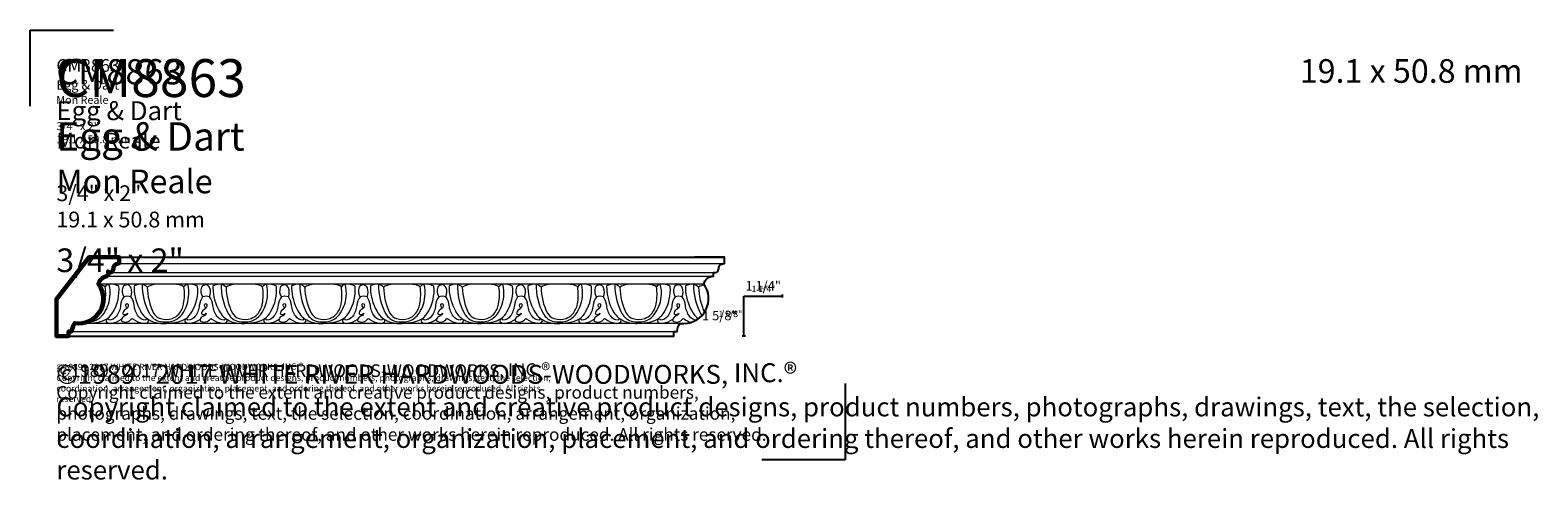
# Model space of a CAD drawing. Extents: x 1.4 to 31.3, y 0.4 to 9.3.
import ezdxf

# ---------------------------------------------------------------- set-up
doc = ezdxf.new("R2010")
doc.units = 0
doc.header["$MEASUREMENT"] = 0
doc.layers.get('0').update_dxf_attribs({"lineweight": 25})
doc.layers.get('Defpoints').update_dxf_attribs({"color": 40})
for name, color, linetype, lineweight in [('09 Fills', 7, 'Continuous', 9), ('18 Background', 7, 'Continuous', 18), ('25 Foreground', 7, 'Continuous', 25), ('25 Text', 7, 'Continuous', 25), ('25 Text @ 1', 7, 'Continuous', 25), ('25 Text @ 2', 7, 'Continuous', 25), ('25 Text @ 3', 7, 'Continuous', 25), ('60 Sections', 7, 'Continuous', 60)]:
    doc.layers.add(name, color=color, linetype=linetype, lineweight=lineweight)
doc.styles.add('White River', font='TCM_____.TTF', dxfattribs={"height": 0.09375})

# ---------------------------------------------------------------- blocks, each defined once
blk = doc.blocks.new('*U7')
at = {"layer": '25 Text @ 1', "insert": (15.172, 3.764), "char_height": 0.0625, "attachment_point": 1, "style": 'White River'}
blk.add_mtext_dynamic_manual_height_columns('1 5/8"', width=0.64488, gutter_width=0.469, heights=[0.315], dxfattribs=at)
at = {"layer": '25 Text @ 2', "insert": (15.495, 3.686), "char_height": 0.125, "width": 1.08727, "attachment_point": 6, "style": 'White River'}
blk.add_mtext('1 5/8"', dxfattribs=at)
at = {"layer": '25 Text @ 3', "insert": (14.701, 3.764), "char_height": 0.1875, "attachment_point": 1, "style": 'White River'}
blk.add_mtext_dynamic_manual_height_columns('1 5/8"', width=0.98016, gutter_width=1.406, heights=[0.461], dxfattribs=at)
blk = doc.blocks.new('*U8')
at = {"layer": '25 Text @ 1', "insert": (15.8, 4.261), "char_height": 0.0625, "attachment_point": 1, "style": 'White River'}
blk.add_mtext_dynamic_manual_height_columns('1 1/4"', width=0.93614, gutter_width=0.469, heights=[0.319], dxfattribs=at)
at = {"layer": '25 Text @ 2', "insert": (15.917, 4.183), "char_height": 0.125, "width": 1.08727, "attachment_point": 5, "style": 'White River'}
blk.add_mtext('1 1/4"', dxfattribs=at)
at = {"layer": '25 Text @ 3', "insert": (15.561, 4.354), "char_height": 0.1875, "attachment_point": 1, "style": 'White River'}
blk.add_mtext_dynamic_manual_height_columns('1 1/4"', width=1.17956, gutter_width=1.406, heights=[0.373], dxfattribs=at)
blk = doc.blocks.new('*U9')
at = {"layer": '25 Text @ 1', "insert": (1.9, 2.725), "char_height": 0.125, "attachment_point": 1, "style": 'White River'}
blk.add_mtext_dynamic_manual_height_columns('©1989 - 2017 WHITE RIVER HARDWOODS-WOODWORKS, INC.{\\H1.0833x;®\\H0.92311x; \\PCopyright claimed to the extent and creative product designs, product numbers, photographs, drawings, text, the selection, coordination, arrangement, organization, placement, and ordering thereof, and other works herein reproduced. All rights reserved.}', width=10.33286, gutter_width=0.469, heights=[0.856], dxfattribs=at)
at = {"layer": '25 Text @ 2', "insert": (1.9, 2.725), "char_height": 0.25, "attachment_point": 1, "style": 'White River'}
blk.add_mtext_dynamic_manual_height_columns('©1989 - 2017 WHITE RIVER HARDWOODS-WOODWORKS, INC.{\\H1.0833x;®\\H0.92311x; \\PCopyright claimed to the extent and creative product designs, product numbers, photographs, drawings, text, the selection, coordination, arrangement, organization, placement, and ordering thereof, and other works herein reproduced. All rights reserved.}', width=14.88292, gutter_width=0.938, heights=[1.784], dxfattribs=at)
at = {"layer": '25 Text @ 3', "insert": (1.9, 2.725), "char_height": 0.375, "attachment_point": 1, "style": 'White River'}
blk.add_mtext_dynamic_manual_height_columns('©1989 - 2017 WHITE RIVER HARDWOODS-WOODWORKS, INC.{\\H1.0833x;®\\H0.92311x; \\PCopyright claimed to the extent and creative product designs, product numbers, photographs, drawings, text, the selection, coordination, arrangement, organization, placement, and ordering thereof, and other works herein reproduced. All rights reserved.}', width=30.99857, gutter_width=1.406, heights=[2.568], dxfattribs=at)
blk = doc.blocks.new('*U10')
at = {"layer": '25 Text @ 1', "insert": (1.9, 8.751), "char_height": 0.09375, "width": 7.74799, "attachment_point": 1, "style": 'White River'}
blk.add_mtext('{\\H2.6667x;CM8863\\P\\H0.74998x;Egg & Dart\\P\\H0.83333x;Mon Reale\\P\\P3/4" x 2"\\P}{\\H1.6666x;19.1 x 50.8 mm}', dxfattribs=at)
at = {"layer": '25 Text @ 2', "insert": (1.9, 8.751), "char_height": 0.1875, "width": 15.73769, "attachment_point": 1, "style": 'White River'}
blk.add_mtext('{\\H2.6667x;CM8863\\P\\H0.74998x;Egg & Dart\\P\\H0.83333x;Mon Reale\\P\\P3/4" x 2"\\P19.1 x 50.8 mm}', dxfattribs=at)
at = {"layer": '25 Text @ 3'}
note = blk.add_mtext_dynamic_manual_height_columns('{\\H2.6667x;CM8863\\P\\H0.74998x;Egg & Dart\\P\\H0.83333x;Mon Reale\\P\\P3/4" x 2"\\P}', width=23.24398, gutter_width=1.406, heights=[4.608, 0], dxfattribs=dict(at, insert=(1.9, 8.751), char_height=0.28125, attachment_point=1, style='White River'))
for column, words in zip(note.columns.linked_columns, ['{\\H1.6666x;19.1 x 50.8 mm}']):
    column.text = words
blk = doc.blocks.new('CM8863-Repeat')
for points in [[(0.086, 0.112, -0.01743), (0.065, 0.15, -0.200241), (0.063, 0.192, -0.668783), (0.103, 0.193, -0.095531), (0.106, 0.18, -0.362755), (0.044, 0.084, 0.237436), (0, 0, 0.366373), (0.092, 0.013, -0.258095), (0.066, -0.028, 0.036693), (0.011, -0.057, 0.264433), (-0.027, -0.134, 0.413749), (0.176, -0.097, -0.300356), (0.193, -0.095, -0.018067), (0.206, -0.103, 0.107231), (0.399, -0.184, 0.252154), (0.504, -0.158, 0.944142), (0.457, -0.111, 0.212758), (0.452, -0.122, -0.241153), (0.307, -0.046, -0.133064), (0.226, 0.17, 0.12934), (0.161, 0.341, 0.132974), (0.022, 0.34, 0.133512), (-0.044, 0.17, -0.133064), (-0.125, -0.046, -0.241153), (-0.27, -0.122, 0.212758), (-0.275, -0.111, 0.944142), (-0.322, -0.158, 0.252154), (-0.217, -0.184, 0.107231), (-0.023, -0.103)], [(0.161, 0.341, 0.184466), (0.166, 0.517, 0.629681), (0, 0.528, 0.245328), (0.022, 0.34)], [(0.487, 0.532, 0.084662), (0.388, 0.592, 0.117957), (0.225, 0.555, 0.007211), (0.226, 0.512, 0.127881), (0.35, 0.063, 0.17845), (0.557, -0.136, 0.111756), (0.824, -0.188, 0.040637), (1.099, -0.157, 0.221895), (1.369, 0.04, 0.162521), (1.484, 0.547, 0.118389), (1.289, 0.592, 0.09563), (1.212, 0.538)], [(0.388, 0.592, 0.1282), (0.527, 0.01, 0.227141), (0.746, -0.15, 0.10477), (0.975, -0.143, 0.162059), (1.169, -0.015, 0.139528), (1.306, 0.337, 0.095336), (1.289, 0.592)], [(1.648, 0.112, -0.01743), (1.626, 0.15, -0.200241), (1.625, 0.193, -0.668783), (1.664, 0.193, -0.095531), (1.667, 0.18, -0.362755), (1.605, 0.084, 0.237436), (1.561, 0, 0.366373), (1.653, 0.013, -0.258095), (1.628, -0.028, 0.036693), (1.573, -0.057, 0.264433), (1.534, -0.134, 0.413749), (1.737, -0.097, -0.300356), (1.754, -0.095, -0.018067), (1.767, -0.103, 0.107231), (1.96, -0.184, 0.252154), (2.065, -0.158, 0.944142), (2.018, -0.111, 0.212758), (2.014, -0.122, -0.241153), (1.869, -0.046, -0.133064), (1.787, 0.17, 0.12934), (1.722, 0.341, 0.132974), (1.583, 0.34, 0.133512), (1.518, 0.17, -0.133064), (1.436, -0.046, -0.241153), (1.291, -0.122, 0.212758), (1.287, -0.111, 0.944142), (1.24, -0.158, 0.252154), (1.344, -0.184, 0.107231), (1.538, -0.103)], [(1.722, 0.341, 0.184466), (1.727, 0.517, 0.629681), (1.562, 0.528, 0.245328), (1.583, 0.34)], [(2.048, 0.532, 0.084662), (1.949, 0.592, 0.117957), (1.787, 0.555, 0.007211), (1.787, 0.512, 0.127881), (1.912, 0.063, 0.17845), (2.118, -0.136, 0.111756), (2.386, -0.188, 0.040637), (2.66, -0.157, 0.221895), (2.931, 0.04, 0.162521), (3.045, 0.547, 0.118389), (2.85, 0.592, 0.09563), (2.773, 0.538)], [(1.949, 0.592, 0.1282), (2.089, 0.01, 0.227141), (2.307, -0.15, 0.10477), (2.537, -0.143, 0.162059), (2.73, -0.015, 0.139528), (2.868, 0.337, 0.095336), (2.85, 0.592)], [(3.209, 0.112, -0.01743), (3.188, 0.15, -0.200241), (3.186, 0.193, -0.668783), (3.226, 0.193, -0.095531), (3.229, 0.18, -0.362755), (3.167, 0.084, 0.237436), (3.123, 0, 0.366373), (3.215, 0.013, -0.258095), (3.189, -0.028, 0.036693), (3.134, -0.057, 0.264433), (3.095, -0.134, 0.413749), (3.299, -0.097, -0.300356), (3.316, -0.095, -0.018067), (3.328, -0.103, 0.107231), (3.522, -0.184, 0.252154), (3.626, -0.158, 0.944142), (3.58, -0.111, 0.212758), (3.575, -0.122, -0.241153), (3.43, -0.046, -0.133064), (3.348, 0.17, 0.12934), (3.283, 0.341, 0.132974), (3.144, 0.34, 0.133512), (3.079, 0.17, -0.133064), (2.997, -0.046, -0.241153), (2.853, -0.122, 0.212758), (2.848, -0.111, 0.944142), (2.801, -0.158, 0.252154), (2.906, -0.184, 0.107231), (3.099, -0.103)], [(3.283, 0.341, 0.184466), (3.288, 0.517, 0.629681), (3.123, 0.528, 0.245328), (3.144, 0.34)], [(3.609, 0.532, 0.084662), (3.51, 0.592, 0.117957), (3.348, 0.555, 0.007211), (3.348, 0.512, 0.127881), (3.473, 0.063, 0.17845), (3.679, -0.136, 0.111756), (3.947, -0.188, 0.040637), (4.221, -0.157, 0.221895), (4.492, 0.04, 0.162521), (4.607, 0.547, 0.118389), (4.411, 0.592, 0.09563), (4.335, 0.538)], [(3.51, 0.592, 0.1282), (3.65, 0.01, 0.227141), (3.869, -0.15, 0.10477), (4.098, -0.143, 0.162059), (4.292, -0.015, 0.139528), (4.429, 0.337, 0.095336), (4.411, 0.592)], [(4.77, 0.112, -0.01743), (4.749, 0.15, -0.200241), (4.748, 0.193, -0.668783), (4.787, 0.193, -0.095531), (4.79, 0.18, -0.362755), (4.728, 0.084, 0.237436), (4.684, 0, 0.366373), (4.776, 0.013, -0.258095), (4.751, -0.027, 0.036693), (4.695, -0.057, 0.264433), (4.657, -0.134, 0.413749), (4.86, -0.097, -0.300356), (4.877, -0.095, -0.018067), (4.89, -0.103, 0.107231), (5.083, -0.184, 0.252154), (5.188, -0.158, 0.944142), (5.141, -0.111, 0.212758), (5.136, -0.122, -0.241153), (4.992, -0.046, -0.133064), (4.91, 0.17, 0.12934), (4.845, 0.341, 0.132974), (4.706, 0.34, 0.133512), (4.641, 0.17, -0.133064), (4.559, -0.046, -0.241153), (4.414, -0.122, 0.212758), (4.409, -0.111, 0.944142), (4.363, -0.158, 0.252154), (4.467, -0.184, 0.107231), (4.661, -0.103)], [(4.845, 0.341, 0.184466), (4.85, 0.517, 0.629681), (4.685, 0.528, 0.245328), (4.706, 0.34)], [(5.171, 0.532, 0.084662), (5.072, 0.592, 0.117957), (4.909, 0.555, 0.007211), (4.91, 0.512, 0.127881), (5.034, 0.063, 0.17845), (5.241, -0.136, 0.111756), (5.508, -0.188, 0.040637), (5.783, -0.157, 0.221895), (6.054, 0.04, 0.162521), (6.168, 0.547, 0.118389), (5.973, 0.592, 0.09563), (5.896, 0.538)], [(5.072, 0.592, 0.1282), (5.211, 0.01, 0.227141), (5.43, -0.15, 0.10477), (5.659, -0.143, 0.162059), (5.853, -0.015, 0.139528), (5.991, 0.337, 0.095336), (5.973, 0.592)], [(6.332, 0.112, -0.01743), (6.31, 0.15, -0.200241), (6.309, 0.193, -0.668783), (6.349, 0.193, -0.095531), (6.351, 0.18, -0.362755), (6.289, 0.084, 0.237436), (6.245, 0, 0.366373), (6.337, 0.013, -0.258095), (6.312, -0.027, 0.036693), (6.257, -0.057, 0.264433), (6.218, -0.134, 0.413749), (6.421, -0.097, -0.300356), (6.438, -0.095, -0.018067), (6.451, -0.103, 0.107231), (6.645, -0.184, 0.252154), (6.749, -0.158, 0.944142), (6.702, -0.111, 0.212758), (6.698, -0.122, -0.241153), (6.553, -0.046, -0.133064), (6.471, 0.17, 0.12934), (6.406, 0.341, 0.132974), (6.267, 0.34, 0.133512), (6.202, 0.17, -0.133064), (6.12, -0.046, -0.241153), (5.975, -0.122, 0.212758), (5.971, -0.111, 0.944142), (5.924, -0.158, 0.252154), (6.029, -0.184, 0.107231), (6.222, -0.103)], [(6.406, 0.341, 0.184466), (6.411, 0.517, 0.629681), (6.246, 0.528, 0.245328), (6.267, 0.34)], [(6.732, 0.532, 0.084662), (6.633, 0.592, 0.117957), (6.471, 0.555, 0.007211), (6.471, 0.512, 0.127881), (6.596, 0.063, 0.17845), (6.802, -0.136, 0.111756), (7.07, -0.188, 0.040637), (7.344, -0.157, 0.221895), (7.615, 0.04, 0.162521), (7.729, 0.547, 0.118389), (7.534, 0.592, 0.09563), (7.458, 0.538)], [(6.633, 0.592, 0.1282), (6.773, 0.01, 0.227141), (6.992, -0.15, 0.10477), (7.221, -0.143, 0.162059), (7.414, -0.015, 0.139528), (7.552, 0.337, 0.095336), (7.534, 0.592)]]:
    blk.add_lwpolyline(points, format="xyb")
for points in [[(0.982, -0.088, 0.136567), (1.109, -0.004, 0.133391), (1.206, 0.196, 0.085279), (1.212, 0.538, 0.125024), (1.068, 0.585, 0.022875), (0.838, 0.592, 0.0288), (0.632, 0.583, 0.109141), (0.487, 0.532, 0.110787), (0.612, 0.015, 0.175585), (0.746, -0.092, 0.15174)], [(2.544, -0.088, 0.136567), (2.671, -0.004, 0.133391), (2.768, 0.196, 0.085279), (2.773, 0.538, 0.125024), (2.63, 0.585, 0.022875), (2.399, 0.592, 0.0288), (2.194, 0.583, 0.109141), (2.048, 0.532, 0.110787), (2.173, 0.015, 0.175585), (2.308, -0.092, 0.15174)], [(4.105, -0.088, 0.136567), (4.232, -0.004, 0.133391), (4.329, 0.196, 0.085279), (4.335, 0.538, 0.125024), (4.191, 0.585, 0.022875), (3.961, 0.592, 0.0288), (3.755, 0.583, 0.109141), (3.609, 0.532, 0.110787), (3.735, 0.015, 0.175585), (3.869, -0.092, 0.15174)], [(5.666, -0.088, 0.136567), (5.793, -0.004, 0.133391), (5.89, 0.196, 0.085279), (5.896, 0.538, 0.125024), (5.752, 0.585, 0.022875), (5.522, 0.592, 0.0288), (5.316, 0.583, 0.109141), (5.171, 0.532, 0.110787), (5.296, 0.015, 0.175585), (5.43, -0.092, 0.15174)], [(7.228, -0.088, 0.136567), (7.355, -0.004, 0.133391), (7.452, 0.196, 0.085279), (7.458, 0.538, 0.125024), (7.314, 0.585, 0.022875), (7.083, 0.592, 0.0288), (6.878, 0.583, 0.109141), (6.732, 0.532, 0.110787), (6.857, 0.015, 0.175585), (6.992, -0.092, 0.15174)]]:
    blk.add_lwpolyline(points, format="xyb", close=True)

msp = doc.modelspace()

# ---------------------------------------------------------------- linework, layer by layer
for p, q in [((15.527, 3.265), (15.527, 4.057)), ((15.527, 4.057), (16.296, 4.057)), ((16.296, 4.026), (16.296, 4.089)), ((15.559, 3.265), (15.496, 3.265))]:
    msp.add_line(p, q)
at = {"layer": '09 Fills'}
for p, q in [((14.735, 4.295), (2.733, 4.295)), ((14.26, 3.515), (2.316, 3.515))]:
    msp.add_line(p, q, dxfattribs=at)
for points in [[(2.396, 3.518, 0.033414), (2.479, 3.515, 0.040637), (2.753, 3.546, 0.221895), (3.024, 3.744, 0.162521), (3.138, 4.25, 0.118389), (2.943, 4.295, 0.09563), (2.866, 4.242)], [(2.508, 3.544, 0.055744), (2.63, 3.56, 0.162059), (2.823, 3.688, 0.139528), (2.961, 4.04, 0.095336), (2.943, 4.295)], [(2.639, 3.616, 0.134081), (2.764, 3.699, 0.133391), (2.861, 3.899, 0.085279), (2.866, 4.242, 0.113441), (2.737, 4.287)], [(3.376, 4.045, 0.184466), (3.381, 4.22, 0.629681), (3.216, 4.231, 0.245328), (3.237, 4.043)], [(3.702, 4.235, 0.084662), (3.603, 4.295, 0.117957), (3.441, 4.258, 0.007211), (3.441, 4.215, 0.127881), (3.566, 3.767, 0.17845), (3.772, 3.567, 0.111756), (4.04, 3.515, 0.040637), (4.314, 3.546, 0.221895), (4.585, 3.744, 0.162521), (4.7, 4.25, 0.118389), (4.504, 4.295, 0.09563), (4.428, 4.242)], [(3.603, 4.295, 0.1282), (3.743, 3.714, 0.227141), (3.962, 3.553, 0.10477), (4.191, 3.56, 0.162059), (4.385, 3.688, 0.139528), (4.522, 4.04, 0.095336), (4.504, 4.295)], [(12.745, 4.045, 0.184466), (12.75, 4.22, 0.629681), (12.584, 4.231, 0.245328), (12.606, 4.043)], [(13.071, 4.235, 0.084662), (12.972, 4.295, 0.117957), (12.809, 4.258, 0.007211), (12.81, 4.215, 0.127881), (12.934, 3.767, 0.17845), (13.141, 3.568, 0.111756), (13.408, 3.516, 0.040637), (13.683, 3.546, 0.221895), (13.953, 3.744, 0.162521), (14.068, 4.25, 0.118389), (13.873, 4.295, 0.09563), (13.796, 4.242)], [(12.972, 4.295, 0.1282), (13.111, 3.714, 0.227141), (13.33, 3.553, 0.10477), (13.559, 3.56, 0.162059), (13.753, 3.689, 0.139528), (13.89, 4.04, 0.095336), (13.873, 4.295)], [(14.306, 4.045, 0.184466), (14.311, 4.22, 0.629681), (14.146, 4.231, 0.245328), (14.167, 4.043)], [(14.632, 4.235, 0.084662), (14.533, 4.295, 0.117957), (14.371, 4.258, 0.007211), (14.371, 4.215, 0.127881), (14.496, 3.767, 0.1268), (14.629, 3.609, 0.1268)], [(14.533, 4.295, 0.1282), (14.673, 3.714, 0.040272), (14.7, 3.671, 0.040272)], [(14.745, 4.281, 0.0859), (14.632, 4.235, 0.107129), (14.75, 3.734, 0.107129)], [(3.302, 3.815, -0.01743), (3.281, 3.853, -0.200241), (3.279, 3.896, -0.668783), (3.319, 3.896, -0.095531), (3.322, 3.883, -0.362755), (3.26, 3.787, 0.237436), (3.216, 3.703, 0.366373), (3.308, 3.716, -0.258095), (3.282, 3.676, 0.036693), (3.227, 3.647, 0.264433), (3.188, 3.569, 0.413749), (3.392, 3.606, -0.300356), (3.409, 3.608, -0.018067), (3.421, 3.601, 0.107231), (3.615, 3.519, 0.252154), (3.72, 3.545, 0.944142), (3.673, 3.592, 0.212758), (3.668, 3.581, -0.241153), (3.523, 3.657, -0.133064), (3.442, 3.873, 0.12934), (3.376, 4.045, 0.132974), (3.237, 4.043, 0.133512), (3.172, 3.873, -0.133064), (3.09, 3.657, -0.241153), (2.946, 3.581, 0.212758), (2.941, 3.592, 0.944142), (2.894, 3.545, 0.252154), (2.999, 3.519, 0.107231), (3.192, 3.601)], [(12.67, 3.815, -0.01743), (12.649, 3.853, -0.200241), (12.647, 3.896, -0.668783), (12.687, 3.896, -0.095531), (12.69, 3.883, -0.362755), (12.628, 3.787, 0.237436), (12.584, 3.703, 0.366373), (12.676, 3.716, -0.258095), (12.65, 3.676, 0.036693), (12.595, 3.647, 0.264433), (12.557, 3.569, 0.413749), (12.76, 3.606, -0.300356), (12.777, 3.608, -0.018067), (12.79, 3.601, 0.107231), (12.983, 3.519, 0.252154), (13.088, 3.545, 0.944142), (13.041, 3.592, 0.212758), (13.036, 3.581, -0.241153), (12.891, 3.657, -0.133064), (12.81, 3.873, 0.12934), (12.745, 4.045, 0.132974), (12.606, 4.043, 0.133512), (12.54, 3.873, -0.133064), (12.459, 3.657, -0.241153), (12.314, 3.581, 0.212758), (12.309, 3.592, 0.944142), (12.262, 3.545, 0.252154), (12.367, 3.519, 0.107231), (12.561, 3.601)], [(14.587, 3.581, -0.225845), (14.453, 3.657, -0.133064), (14.371, 3.873, 0.12934), (14.306, 4.045, 0.132974), (14.167, 4.043, 0.133512), (14.102, 3.873, -0.133064), (14.02, 3.657, -0.241153), (13.875, 3.581, 0.212758), (13.871, 3.592, 0.944142), (13.824, 3.545, 0.252154), (13.928, 3.519, 0.107231), (14.122, 3.601)], [(14.232, 3.815, -0.01743), (14.21, 3.853, -0.200241), (14.209, 3.896, -0.668783), (14.248, 3.896, -0.095531), (14.251, 3.883, -0.362755), (14.189, 3.787, 0.237436), (14.145, 3.703, 0.366373), (14.237, 3.716, -0.258095), (14.212, 3.676, 0.036693), (14.156, 3.647, 0.264433), (14.118, 3.569, 0.413749), (14.321, 3.606, -0.300356), (14.338, 3.608, -0.018067), (14.351, 3.601, 0.073637), (14.481, 3.535, 0.073637)]]:
    msp.add_lwpolyline(points, format="xyb", dxfattribs=at)
for points in [[(4.198, 3.615, 0.136567), (4.325, 3.699, 0.133391), (4.422, 3.899, 0.085279), (4.428, 4.242, 0.125024), (4.284, 4.288, 0.022875), (4.054, 4.295, 0.0288), (3.848, 4.286, 0.109141), (3.702, 4.235, 0.110787), (3.828, 3.718, 0.175585), (3.962, 3.611, 0.15174)], [(13.566, 3.615, 0.136567), (13.693, 3.699, 0.133391), (13.79, 3.899, 0.085279), (13.796, 4.242, 0.125024), (13.652, 4.288, 0.022875), (13.422, 4.295, 0.0288), (13.216, 4.286, 0.109141), (13.071, 4.235, 0.110787), (13.196, 3.718, 0.175585), (13.33, 3.611, 0.15174)]]:
    msp.add_lwpolyline(points, format="xyb", close=True, dxfattribs=at)
at = {"layer": '18 Background'}
for p, q in [((2.967, 4.524), (14.925, 4.524)), ((3.144, 4.704), (15.144, 4.704)), ((2.925, 4.454), (14.925, 4.454)), ((2.205, 3.356), (14.205, 3.356))]:
    msp.add_line(p, q, dxfattribs=at)
at = {"layer": '25 Foreground'}
for p, q in [((3.144, 4.83), (15.144, 4.83)), ((2.143, 3.265), (14.143, 3.265))]:
    msp.add_line(p, q, dxfattribs=at)
msp.add_lwpolyline([(13.9, 3.265), (14.143, 3.265), (14.143, 3.356), (14.205, 3.356, -0.118618), (14.26, 3.515), (14.342, 3.515, 0.615888), (14.735, 4.295, -0.34667), (14.925, 4.454), (14.925, 4.524), (14.967, 4.524, 0.264171), (15.008, 4.547, 0.102949), (15.035, 4.626, -0.241621), (15.069, 4.681, -0.15971), (15.144, 4.704), (15.144, 4.83), (14.552, 4.83)], format="xyb", dxfattribs=at)
at = {"layer": '60 Sections'}
msp.add_lwpolyline([(2.925, 4.454), (2.925, 4.547, 0.567979), (3.008, 4.547, 0.102949), (3.035, 4.626, -0.241621), (3.069, 4.681, -0.15971), (3.144, 4.704), (3.144, 4.83), (2.552, 4.83), (1.9, 3.996), (1.9, 3.265), (2.143, 3.265), (2.143, 3.356), (2.205, 3.356, -0.123908), (2.264, 3.522, 0.672684), (2.735, 4.295, -0.34667)], format="xyb", close=True, dxfattribs=at)
at = {"layer": 'Defpoints'}
for p, q in [((1.38, 7.819), (1.38, 9.325)), ((1.38, 9.325), (3.031, 9.325)), ((17.539, 2.322), (17.539, 0.815)), ((17.539, 0.815), (15.888, 0.815))]:
    msp.add_line(p, q, dxfattribs=at)

# ---------------------------------------------------------------- block references
at = {"layer": '09 Fills'}
msp.add_blockref('CM8863-Repeat', (4.777, 3.703), dxfattribs=at)
at = {"layer": '25 Text'}
for name in ['*U10', '*U8', '*U7', '*U9']:
    msp.add_blockref(name, (0, 0), dxfattribs=at)

doc.saveas('drawing.dxf')
